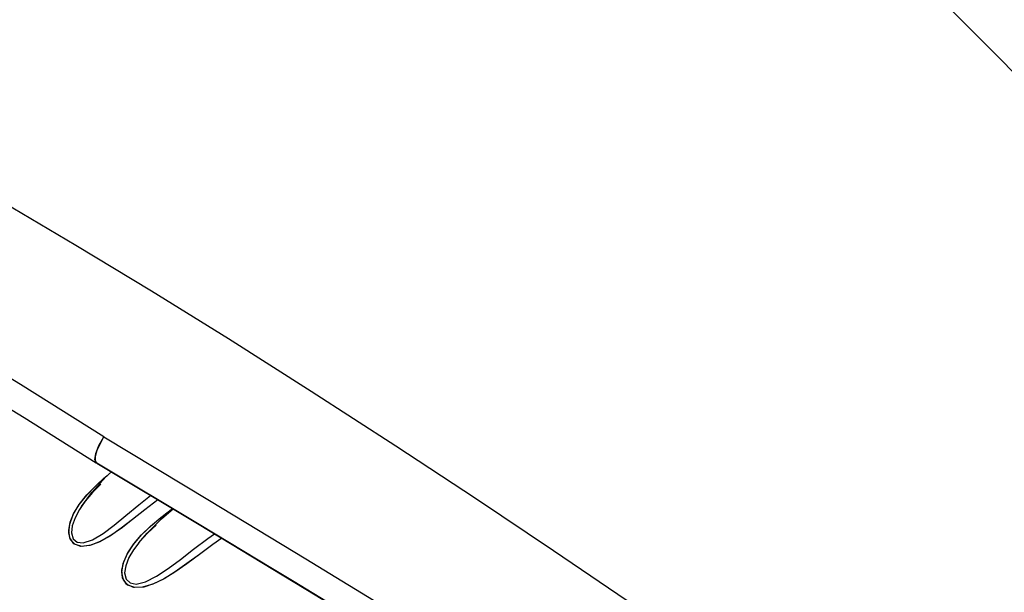
# Model space of a CAD drawing. Units: inches. Extents: x 0.4 to 16.6, y 0.6 to 10.4.
# Drawn here: x 12 to 12.6, y 8.9 to 9.3 of the extents above; entities that cross this region are included whole.
import ezdxf

# ---------------------------------------------------------------- set-up
doc = ezdxf.new("R2010")
doc.units = ezdxf.units.IN
doc.header["$LTSCALE"] = 0.935
doc.header["$MEASUREMENT"] = 0
doc.layers.get('0').update_dxf_attribs({"linetype": 'CONTINUOUS'})

msp = doc.modelspace()

# ---------------------------------------------------------------- linework, layer by layer
at = {"color": 9, "linetype": 'CONTINUOUS'}
for p, q in [((12.0711, 9.01869), (12.07023, 9.02066)), ((12.07058, 9.02008), (12.0707, 9.02274)), ((12.07133, 9.01856), (12.07058, 9.02008)), ((12.07145, 9.01848), (12.07133, 9.01856)), ((12.06876, 9.00057), (12.06442, 8.99546)), ((12.07387, 9.00576), (12.06876, 9.00057)), ((12.06442, 8.99546), (12.06205, 8.99218)), ((12.06205, 8.99218), (12.06203, 8.99217)), ((12.10216, 8.97587), (12.0976, 8.97092)), ((12.10748, 8.98088), (12.10216, 8.97587)), ((12.09698, 8.97018), (12.09696, 8.97016)), ((12.0976, 8.97092), (12.09698, 8.97018))]:
    msp.add_line(p, q, dxfattribs=at)
at = {"color": 7, "linetype": 'CONTINUOUS'}
for p, q in [((12.07147, 9.01847), (12.0711, 9.01869)), ((12.07135, 9.00534), (12.07553, 9.00908)), ((12.07553, 9.00908), (12.07779, 9.01095)), ((12.06543, 8.99932), (12.07135, 9.00534)), ((12.06066, 8.99333), (12.06543, 8.99932)), ((12.0571, 8.98735), (12.06066, 8.99333)), ((12.05745, 8.98805), (12.06084, 8.99359)), ((12.10912, 8.98448), (12.114, 8.9883)), ((12.114, 8.9883), (12.1175, 8.99088)), ((12.10397, 8.98012), (12.11032, 8.98545)), ((12.1048, 8.98085), (12.10912, 8.98448)), ((12.09861, 8.97498), (12.1048, 8.98085)), ((12.0936, 8.96913), (12.09861, 8.97498)), ((12.06713, 8.9684), (12.06171, 8.96787)), ((12.06775, 8.96857), (12.06244, 8.96782)), ((12.09922, 8.94307), (12.09371, 8.94298)), ((12.0999, 8.9432), (12.09455, 8.94285))]:
    msp.add_line(p, q, dxfattribs=at)
at = {"color": 6, "linetype": 'CONTINUOUS'}
for p, q in [((12.06203, 8.99217), (12.06835, 9.00065)), ((12.09696, 8.97016), (12.10194, 8.97588))]:
    msp.add_line(p, q, dxfattribs=at)
at = {"color": 9, "linetype": 'CONTINUOUS'}
for points in [[(12.42525, 9.42183), (12.49954, 9.37281), (12.57231, 9.31252), (12.64209, 9.24218), (12.70746, 9.16322), (12.76708, 9.07727), (12.81974, 8.98605), (12.86437, 8.89144), (12.90006, 8.79536), (12.92609, 8.69976), (12.94192, 8.60659), (12.94723, 8.51774)], [(12.94723, 8.51774), (12.87589, 8.57769), (12.79919, 8.63911), (12.72177, 8.69887), (12.64775, 8.75435), (12.57842, 8.80505), (12.51389, 8.85125), (12.45424, 8.89315), (12.39941, 8.931), (12.349, 8.96524), (12.30157, 8.99696), (12.25309, 9.02886), (12.20167, 9.0621), (12.15134, 9.09398), (12.10466, 9.12292), (12.05863, 9.15079), (12.00923, 9.17984)], [(12.07572, 9.03441), (12.02511, 9.06628), (11.98147, 9.09288), (11.94375, 9.11509)], [(12.07023, 9.02066), (12.07079, 9.02439), (12.07273, 9.02924), (12.07571, 9.03441)], [(12.0707, 9.02274), (12.07168, 9.02627), (12.07341, 9.03031), (12.07571, 9.03441)], [(12.07572, 9.03441), (12.13997, 8.99586), (12.19843, 8.96044), (12.25057, 8.92858), (12.29699, 8.90002), (12.3385, 8.87433), (12.37586, 8.85108), (12.40944, 8.8301), (12.43959, 8.81118), (12.46664, 8.79414), (12.49095, 8.77878), (12.51283, 8.76491), (12.53262, 8.75233), (12.55062, 8.74086)], [(12.07133, 9.01856), (12.1341, 8.98101), (12.19128, 8.94649), (12.24235, 8.91543), (12.28788, 8.88756), (12.32865, 8.86247), (12.36537, 8.83976), (12.39842, 8.81924), (12.4281, 8.80074), (12.45476, 8.78407), (12.47873, 8.76904), (12.50032, 8.75546), (12.51985, 8.74315)], [(12.5244, 8.73956), (12.43836, 8.79377), (12.35545, 8.84548), (12.27689, 8.89401), (12.20322, 8.93907), (12.13472, 8.98056), (12.07133, 9.01856)], [(12.0631, 8.97004), (12.06877, 8.97186), (12.07522, 8.97568), (12.08195, 8.98071), (12.08914, 8.98663), (12.09686, 8.99311), (12.10407, 8.99892)], [(12.06203, 8.99217), (12.06082, 8.99029), (12.05818, 8.98535), (12.05648, 8.98041), (12.05603, 8.97613), (12.05703, 8.97247), (12.05949, 8.97039), (12.0631, 8.97004)], [(12.09696, 8.97016), (12.09375, 8.96589), (12.09088, 8.96105), (12.08895, 8.95615), (12.08831, 8.95183), (12.08917, 8.94802), (12.09158, 8.94569), (12.09523, 8.94502)], [(12.09523, 8.94502), (12.10107, 8.94639), (12.10777, 8.94975), (12.11479, 8.95438), (12.12226, 8.95995), (12.13024, 8.96614), (12.13889, 8.97271), (12.14292, 8.97558)]]:
    msp.add_lwpolyline(points, dxfattribs=at)
at = {"color": 7, "linetype": 'CONTINUOUS'}
for points in [[(11.94288, 9.09675), (11.98229, 9.07355), (12.02723, 9.04619), (12.0711, 9.01869)], [(12.07145, 9.01848), (12.13359, 8.98123), (12.20416, 8.93849), (12.27945, 8.89242), (12.35892, 8.84332), (12.44185, 8.79157), (12.52418, 8.73968)], [(12.07054, 9.00458), (12.07671, 9.01008), (12.07779, 9.01095)], [(12.06084, 8.99359), (12.06524, 8.9991), (12.07054, 9.00458)], [(12.1085, 8.99627), (12.10057, 8.99006), (12.09313, 8.98416), (12.08614, 8.97883), (12.07947, 8.97424), (12.07314, 8.97068), (12.06713, 8.9684)], [(12.1085, 8.99627), (12.10849, 8.99626), (12.10055, 8.99005), (12.09316, 8.98419), (12.08624, 8.97891), (12.07969, 8.97439), (12.07353, 8.97087), (12.06775, 8.96857)], [(12.06171, 8.96787), (12.05741, 8.96949), (12.05495, 8.97303), (12.05434, 8.97755), (12.05523, 8.98262), (12.05745, 8.98805)], [(12.11032, 8.98545), (12.11738, 8.99081), (12.11748, 8.99089)], [(12.06244, 8.96782), (12.0582, 8.96895), (12.05547, 8.97182), (12.05435, 8.97613), (12.05493, 8.9815), (12.0571, 8.98735)], [(12.09381, 8.96942), (12.09845, 8.9748), (12.10397, 8.98012)], [(12.14733, 8.97291), (12.14189, 8.96899), (12.13377, 8.96299), (12.12621, 8.95742), (12.11907, 8.95244), (12.1123, 8.94827), (12.10582, 8.94508), (12.0999, 8.9432)], [(12.09455, 8.94285), (12.09025, 8.94434), (12.08756, 8.94748), (12.08658, 8.95196), (12.08736, 8.95741), (12.08979, 8.96326), (12.0936, 8.96913)], [(12.09371, 8.94298), (12.08941, 8.94499), (12.08706, 8.94881), (12.08663, 8.95348), (12.08774, 8.95859), (12.09019, 8.96398), (12.09381, 8.96942)], [(12.1419, 8.969), (12.13375, 8.96297), (12.12609, 8.95733), (12.11886, 8.9523), (12.11195, 8.94807), (12.10541, 8.94491), (12.09922, 8.94307)]]:
    msp.add_lwpolyline(points, dxfattribs=at)
at = {"color": 6, "linetype": 'CONTINUOUS'}
for points in [[(12.06835, 9.00065), (12.0769, 9.0101), (12.08032, 9.01316)], [(12.10194, 8.97588), (12.11076, 8.98469), (12.11789, 8.99064)]]:
    msp.add_lwpolyline(points, dxfattribs=at)

doc.saveas('drawing.dxf')
